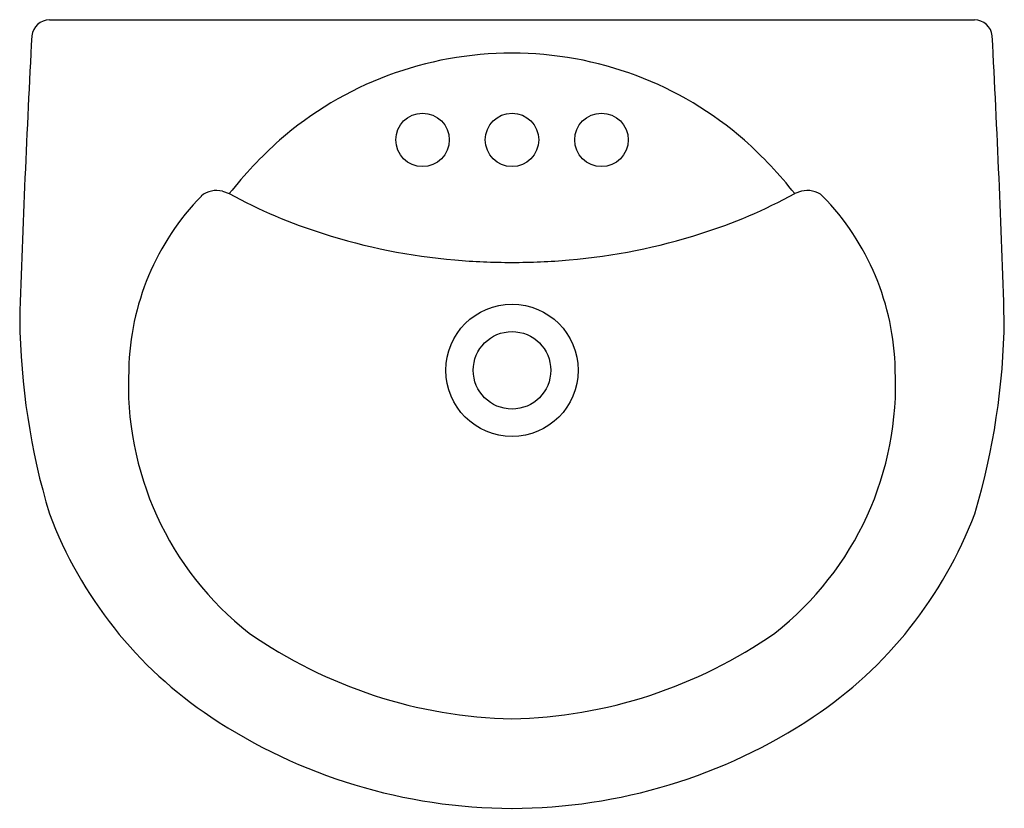
# Model space of a CAD drawing. Units: inches. Extents: x 1609.9 to 1632, y 100.7 to 118.4.
import ezdxf

# ---------------------------------------------------------------- set-up
doc = ezdxf.new("R2010")
doc.units = ezdxf.units.IN
doc.header["$LTSCALE"] = 0.64311
doc.header["$MEASUREMENT"] = 0
doc.header["$PDSIZE"] = 0.3125
doc.layers.get('0').update_dxf_attribs({"color": 255, "linetype": 'CONTINUOUS'})
doc.layers.get('Defpoints').update_dxf_attribs({"linetype": 'CONTINUOUS'})
doc.styles.get("Standard").update_dxf_attribs({"font": 'txt', "width": 0.8})

msp = doc.modelspace()

# ---------------------------------------------------------------- linework, layer by layer
for p, q in [((1610.556, 118.418), (1631.316, 118.418)), ((1614.442, 114.563), (1614.591, 114.512)), ((1627.429, 114.563), (1627.281, 114.512))]:
    msp.add_line(p, q)
for centre, radius in [((1618.928, 115.719), 0.6), ((1620.936, 115.719), 0.6), ((1622.944, 115.719), 0.6), ((1620.936, 110.543), 1.484), ((1620.936, 110.543), 0.87)]:
    msp.add_circle(centre, radius)
for centre, radius, start, end in [((1610.568, 118.005), 0.413, 91.615, 173.2554), ((1631.304, 118.005), 0.413, 6.7446, 88.385), ((1918.215, 101.8), 308.486, 176.97973, 178.1639), ((1323.656, 101.8), 308.486, 1.8361, 3.02027), ((1620.936, 109.725), 7.942, 90.0004, 131.0939), ((1620.936, 109.725), 7.942, 48.9061, 89.9996), ((1622.481, 108.228), 10.087, 132.1183, 141.4635), ((1619.391, 108.228), 10.087, 38.5365, 47.8817), ((1614.304, 114.055), 0.527, 74.8263, 130.2156), ((1620.176, 124.691), 11.61, 241.2422, 252.5798), ((1621.695, 124.691), 11.61, 287.4202, 298.7578), ((1627.567, 114.055), 0.527, 49.7844, 105.1737), ((1618.079, 110.448), 5.745, 135.7468, 178.8644), ((1623.792, 110.448), 5.745, 1.1356, 44.2532), ((1620.8, 126.407), 13.435, 252.2327, 265.1035), ((1621.071, 126.407), 13.435, 274.8965, 287.7673), ((1620.936, 128.207), 15.24, 265.1735, 269.9998), ((1620.936, 128.207), 15.24, 270.0002, 274.8265), ((1625.686, 111.862), 15.799, 180.6455, 196.6952), ((1616.186, 111.862), 15.799, 343.3048, 359.3545), ((1619.407, 110.214), 7.081, 177.1839, 231.8951), ((1622.464, 110.214), 7.081, 308.1049, 2.8161), ((1619.457, 110.674), 9.514, 200.6235, 236.2974), ((1622.415, 110.674), 9.514, 303.7026, 339.3765), ((1621.178, 113.434), 10.723, 235.0663, 268.7039), ((1620.693, 113.434), 10.723, 271.2961, 304.9337), ((1620.964, 112.951), 12.245, 236.3432, 269.8678), ((1620.908, 112.951), 12.245, 270.1322, 303.6568)]:
    msp.add_arc(centre, radius, start, end)
at = {"layer": 'Defpoints'}
msp.add_point((1620.936, 115.719), dxfattribs=at)

# ---------------------------------------------------------------- texts
for tag, p, s in [('MODELNUMBER', (1620.932, 109.568), 'K-11160-4'), ('TRADENAME', (1620.932, 109.566), 'ODEON'), ('PRODUCT', (1620.932, 109.565), 'BATHROOM SINK '), ('MATERIAL', (1620.932, 109.563), 'VITREOUS CHINA')]:
    msp.add_attdef(tag, p, s, height=0.001, dxfattribs=at)

doc.saveas('drawing.dxf')
